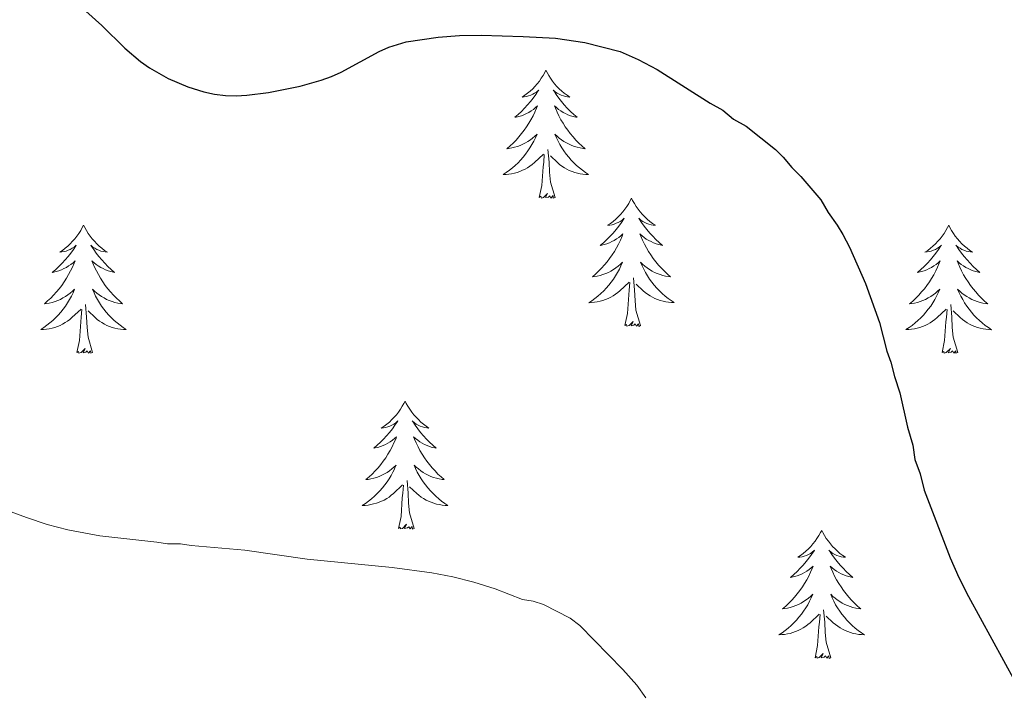
# Model space of a CAD drawing. Units: metres. Extents: x 596827 to 601324, y 4694010 to 4697043.
# Drawn here: x 598183 to 598275, y 4695017 to 4695079 of the extents above; entities that cross this region are included whole.
import ezdxf

# ---------------------------------------------------------------- set-up
doc = ezdxf.new("R2010")
doc.units = ezdxf.units.M
doc.header["$MEASUREMENT"] = 0
for name, color, linetype, lineweight in [('Level 36', 19, 'Continuous', 40), ('Level 4', 36, 'Continuous', 30), ('Level 5', 36, 'Continuous', 0)]:
    doc.layers.add(name, color=color, linetype=linetype, lineweight=lineweight)

msp = doc.modelspace()

# ---------------------------------------------------------------- linework, layer by layer
at = {"layer": 'Level 36', "color": 92, "linetype": 'Continuous', "lineweight": 0}
for points in [[(598232.08, 4695074.69), (598231.97, 4695074.47), (598231.82, 4695074.19), (598231.65, 4695073.93), (598231.47, 4695073.67), (598231.27, 4695073.42), (598231.06, 4695073.18), (598230.85, 4695072.96), (598230.62, 4695072.74), (598230.38, 4695072.54), (598230.12, 4695072.35), (598229.86, 4695072.17), (598230.06, 4695072.19), (598230.27, 4695072.23), (598230.47, 4695072.29), (598230.66, 4695072.35), (598230.85, 4695072.44), (598231.03, 4695072.54), (598231.2, 4695072.65), (598231.41, 4695072.84), (598231.37, 4695072.78), (598231.14, 4695072.43), (598230.9, 4695072.09), (598230.64, 4695071.77), (598230.37, 4695071.45), (598230.09, 4695071.15), (598229.8, 4695070.85), (598229.5, 4695070.57), (598229.18, 4695070.3), (598229.31, 4695070.32), (598229.55, 4695070.38), (598229.8, 4695070.45), (598230.03, 4695070.54), (598230.26, 4695070.65), (598230.49, 4695070.76), (598230.7, 4695070.89), (598230.91, 4695071.04), (598231.11, 4695071.2), (598231.29, 4695071.37), (598231.2, 4695071.15), (598231.05, 4695070.78), (598230.88, 4695070.43), (598230.69, 4695070.08), (598230.49, 4695069.74), (598230.28, 4695069.41), (598230.05, 4695069.09), (598229.82, 4695068.78), (598229.56, 4695068.47), (598229.3, 4695068.18), (598229.02, 4695067.9), (598228.74, 4695067.63), (598228.44, 4695067.37), (598228.64, 4695067.4), (598228.9, 4695067.45), (598229.17, 4695067.51), (598229.43, 4695067.59), (598229.68, 4695067.68), (598229.93, 4695067.79), (598230.17, 4695067.91), (598230.4, 4695068.05), (598230.63, 4695068.2), (598230.84, 4695068.37), (598231.05, 4695068.54), (598231.25, 4695068.73), (598231.1, 4695068.4)], [(598232.08, 4695074.69), (598232.19, 4695074.47), (598232.35, 4695074.19), (598232.52, 4695073.93), (598232.7, 4695073.67), (598232.89, 4695073.42), (598233.1, 4695073.18), (598233.32, 4695072.96), (598233.55, 4695072.74), (598233.79, 4695072.54), (598234.04, 4695072.35), (598234.3, 4695072.17), (598234.1, 4695072.19), (598233.9, 4695072.23), (598233.7, 4695072.29), (598233.5, 4695072.35), (598233.31, 4695072.44), (598233.13, 4695072.54), (598232.96, 4695072.65), (598232.75, 4695072.84), (598232.8, 4695072.78), (598233.02, 4695072.43), (598233.27, 4695072.09), (598233.52, 4695071.77), (598233.79, 4695071.45), (598234.07, 4695071.15), (598234.36, 4695070.85), (598234.67, 4695070.57), (598234.98, 4695070.3), (598234.86, 4695070.32), (598234.61, 4695070.38), (598234.37, 4695070.45), (598234.13, 4695070.54), (598233.9, 4695070.65), (598233.68, 4695070.76), (598233.46, 4695070.89), (598233.26, 4695071.04), (598233.06, 4695071.2), (598232.87, 4695071.37), (598232.96, 4695071.14), (598233.12, 4695070.78), (598233.29, 4695070.43), (598233.47, 4695070.08), (598233.67, 4695069.74), (598233.88, 4695069.41), (598234.11, 4695069.09), (598234.35, 4695068.78), (598234.6, 4695068.47), (598234.86, 4695068.18), (598235.14, 4695067.9), (598235.43, 4695067.63), (598235.72, 4695067.37), (598235.53, 4695067.4), (598235.26, 4695067.45), (598235, 4695067.51), (598234.74, 4695067.59), (598234.48, 4695067.68), (598234.24, 4695067.79), (598233.99, 4695067.91), (598233.76, 4695068.05), (598233.54, 4695068.2), (598233.32, 4695068.37), (598233.11, 4695068.54), (598232.92, 4695068.73), (598233.06, 4695068.4)], [(598231.097, 4695068.395), (598230.947, 4695068.075), (598230.777, 4695067.765), (598230.597, 4695067.455), (598230.397, 4695067.166), (598230.187, 4695066.876), (598229.967, 4695066.596), (598229.727, 4695066.326), (598229.487, 4695066.066), (598229.227, 4695065.826), (598228.957, 4695065.586), (598228.677, 4695065.366), (598228.387, 4695065.156), (598228.097, 4695064.966), (598228.367, 4695064.976), (598228.626, 4695065.006), (598228.886, 4695065.046), (598229.146, 4695065.096), (598229.406, 4695065.176), (598229.656, 4695065.256), (598229.896, 4695065.366), (598230.136, 4695065.476), (598230.366, 4695065.606), (598230.586, 4695065.756), (598230.796, 4695065.916), (598231.006, 4695066.086), (598231.846, 4695066.885)], [(598233.056, 4695068.395), (598233.206, 4695068.075), (598233.376, 4695067.765), (598233.566, 4695067.455), (598233.756, 4695067.165), (598233.966, 4695066.875), (598234.196, 4695066.595), (598234.426, 4695066.325), (598234.676, 4695066.065), (598234.936, 4695065.825), (598235.196, 4695065.585), (598235.476, 4695065.375), (598235.766, 4695065.165), (598236.056, 4695064.975), (598235.796, 4695064.985), (598235.526, 4695065.005), (598235.266, 4695065.045), (598235.006, 4695065.095), (598234.756, 4695065.175), (598234.506, 4695065.255), (598234.256, 4695065.365), (598234.026, 4695065.475), (598233.796, 4695065.605), (598233.566, 4695065.755), (598233.356, 4695065.915), (598233.156, 4695066.085), (598232.496, 4695066.705)], [(598232.93, 4695062.84), (598232.5, 4695064.28), (598232.41, 4695065.18), (598232.37, 4695066.13), (598232.26, 4695067.29)], [(598231.46, 4695062.84), (598231.71, 4695063.95), (598231.82, 4695065.7), (598231.87, 4695066.13), (598231.93, 4695066.85)], [(598232.93, 4695062.84), (598232.76, 4695062.77), (598232.74, 4695063.01), (598232.55, 4695062.79), (598232.43, 4695062.99), (598232.31, 4695062.88), (598232.04, 4695062.83), (598232.23, 4695063.22), (598231.85, 4695062.84), (598231.66, 4695062.79), (598231.62, 4695062.95), (598231.46, 4695062.84)], [(598240.04, 4695062.77), (598239.93, 4695062.55), (598239.78, 4695062.27), (598239.61, 4695062.01), (598239.42, 4695061.75), (598239.23, 4695061.5), (598239.02, 4695061.26), (598238.8, 4695061.04), (598238.58, 4695060.82), (598238.34, 4695060.62), (598238.08, 4695060.43), (598237.82, 4695060.25), (598238.02, 4695060.27), (598238.23, 4695060.31), (598238.42, 4695060.37), (598238.62, 4695060.44), (598238.81, 4695060.52), (598238.99, 4695060.62), (598239.16, 4695060.73), (598239.37, 4695060.92), (598239.33, 4695060.86), (598239.1, 4695060.51), (598238.86, 4695060.18), (598238.6, 4695059.85), (598238.33, 4695059.53), (598238.05, 4695059.23), (598237.76, 4695058.94), (598237.46, 4695058.65), (598237.14, 4695058.38), (598237.27, 4695058.41), (598237.51, 4695058.46), (598237.76, 4695058.54), (598237.99, 4695058.62), (598238.22, 4695058.73), (598238.44, 4695058.85), (598238.66, 4695058.98), (598238.87, 4695059.12), (598239.06, 4695059.28), (598239.25, 4695059.45), (598239.16, 4695059.23), (598239.01, 4695058.87), (598238.84, 4695058.51), (598238.65, 4695058.16), (598238.45, 4695057.82), (598238.24, 4695057.49), (598238.01, 4695057.17), (598237.77, 4695056.86), (598237.52, 4695056.56), (598237.26, 4695056.26), (598236.98, 4695055.98), (598236.7, 4695055.71), (598236.4, 4695055.45), (598236.6, 4695055.48), (598236.86, 4695055.53), (598237.13, 4695055.59), (598237.38, 4695055.67), (598237.64, 4695055.76), (598237.89, 4695055.87), (598238.13, 4695055.99), (598238.36, 4695056.13), (598238.59, 4695056.28), (598238.8, 4695056.45), (598239.01, 4695056.62), (598239.2, 4695056.81), (598239.06, 4695056.48)], [(598240.04, 4695062.77), (598240.15, 4695062.55), (598240.31, 4695062.27), (598240.48, 4695062.01), (598240.66, 4695061.75), (598240.85, 4695061.5), (598241.06, 4695061.26), (598241.28, 4695061.04), (598241.51, 4695060.82), (598241.75, 4695060.62), (598242, 4695060.43), (598242.26, 4695060.25), (598242.06, 4695060.27), (598241.86, 4695060.31), (598241.66, 4695060.37), (598241.46, 4695060.43), (598241.27, 4695060.52), (598241.09, 4695060.62), (598240.92, 4695060.73), (598240.71, 4695060.92), (598240.75, 4695060.86), (598240.98, 4695060.51), (598241.23, 4695060.18), (598241.48, 4695059.85), (598241.75, 4695059.53), (598242.03, 4695059.23), (598242.32, 4695058.93), (598242.63, 4695058.65), (598242.94, 4695058.38), (598242.82, 4695058.4), (598242.57, 4695058.46), (598242.33, 4695058.53), (598242.09, 4695058.62), (598241.86, 4695058.73), (598241.64, 4695058.84), (598241.42, 4695058.97), (598241.21, 4695059.12), (598241.02, 4695059.28), (598240.83, 4695059.45), (598240.92, 4695059.23), (598241.07, 4695058.86), (598241.24, 4695058.51), (598241.43, 4695058.16), (598241.63, 4695057.82), (598241.84, 4695057.49), (598242.07, 4695057.17), (598242.31, 4695056.86), (598242.56, 4695056.55), (598242.82, 4695056.26), (598243.1, 4695055.98), (598243.38, 4695055.71), (598243.68, 4695055.45), (598243.49, 4695055.48), (598243.22, 4695055.53), (598242.96, 4695055.59), (598242.7, 4695055.67), (598242.44, 4695055.76), (598242.19, 4695055.87), (598241.95, 4695055.99), (598241.72, 4695056.13), (598241.49, 4695056.28), (598241.28, 4695056.45), (598241.07, 4695056.62), (598240.88, 4695056.81), (598241.02, 4695056.48)], [(598189.05, 4695060.26), (598188.94, 4695060.04), (598188.79, 4695059.77), (598188.62, 4695059.5), (598188.44, 4695059.24), (598188.24, 4695058.99), (598188.04, 4695058.76), (598187.82, 4695058.53), (598187.59, 4695058.31), (598187.35, 4695058.11), (598187.1, 4695057.92), (598186.84, 4695057.74), (598187.03, 4695057.77), (598187.24, 4695057.8), (598187.44, 4695057.86), (598187.63, 4695057.93), (598187.82, 4695058.01), (598188, 4695058.11), (598188.18, 4695058.22), (598188.38, 4695058.41), (598188.34, 4695058.35), (598188.11, 4695058.01), (598187.87, 4695057.67), (598187.61, 4695057.34), (598187.34, 4695057.03), (598187.06, 4695056.72), (598186.77, 4695056.43), (598186.47, 4695056.15), (598186.15, 4695055.87), (598186.28, 4695055.9), (598186.52, 4695055.95), (598186.77, 4695056.03), (598187, 4695056.12), (598187.23, 4695056.22), (598187.46, 4695056.34), (598187.67, 4695056.47), (598187.88, 4695056.61), (598188.08, 4695056.77), (598188.26, 4695056.94), (598188.18, 4695056.72), (598188.02, 4695056.36), (598187.85, 4695056), (598187.66, 4695055.66), (598187.46, 4695055.32), (598187.25, 4695054.99), (598187.02, 4695054.66), (598186.78, 4695054.35), (598186.53, 4695054.05), (598186.27, 4695053.76), (598186, 4695053.47), (598185.71, 4695053.21), (598185.41, 4695052.95), (598185.61, 4695052.97), (598185.87, 4695053.02), (598186.14, 4695053.08), (598186.4, 4695053.16), (598186.65, 4695053.25), (598186.9, 4695053.36), (598187.14, 4695053.49), (598187.37, 4695053.62), (598187.6, 4695053.77), (598187.82, 4695053.94), (598188.02, 4695054.11), (598188.22, 4695054.3), (598188.08, 4695053.97)], [(598189.05, 4695060.26), (598189.16, 4695060.04), (598189.32, 4695059.77), (598189.49, 4695059.5), (598189.67, 4695059.24), (598189.86, 4695058.99), (598190.07, 4695058.76), (598190.29, 4695058.53), (598190.52, 4695058.31), (598190.76, 4695058.11), (598191.01, 4695057.92), (598191.27, 4695057.74), (598191.07, 4695057.77), (598190.87, 4695057.8), (598190.67, 4695057.86), (598190.47, 4695057.93), (598190.28, 4695058.01), (598190.1, 4695058.11), (598189.93, 4695058.22), (598189.72, 4695058.41), (598189.76, 4695058.35), (598190, 4695058.01), (598190.24, 4695057.67), (598190.49, 4695057.34), (598190.76, 4695057.03), (598191.04, 4695056.72), (598191.33, 4695056.43), (598191.64, 4695056.15), (598191.95, 4695055.87), (598191.83, 4695055.9), (598191.58, 4695055.95), (598191.34, 4695056.03), (598191.1, 4695056.12), (598190.87, 4695056.22), (598190.65, 4695056.34), (598190.43, 4695056.47), (598190.22, 4695056.61), (598190.03, 4695056.77), (598189.84, 4695056.94), (598189.93, 4695056.72), (598190.08, 4695056.36), (598190.26, 4695056), (598190.44, 4695055.66), (598190.64, 4695055.32), (598190.85, 4695054.99), (598191.08, 4695054.66), (598191.32, 4695054.35), (598191.57, 4695054.05), (598191.83, 4695053.76), (598192.11, 4695053.47), (598192.4, 4695053.21), (598192.69, 4695052.95), (598192.5, 4695052.97), (598192.23, 4695053.02), (598191.97, 4695053.08), (598191.71, 4695053.16), (598191.45, 4695053.25), (598191.2, 4695053.36), (598190.96, 4695053.49), (598190.73, 4695053.62), (598190.5, 4695053.77), (598190.29, 4695053.94), (598190.08, 4695054.11), (598189.89, 4695054.3), (598190.03, 4695053.97)], [(598269.56, 4695060.26), (598269.44, 4695060.04), (598269.29, 4695059.77), (598269.12, 4695059.5), (598268.94, 4695059.24), (598268.75, 4695058.99), (598268.54, 4695058.76), (598268.32, 4695058.53), (598268.09, 4695058.31), (598267.85, 4695058.11), (598267.6, 4695057.92), (598267.34, 4695057.74), (598267.54, 4695057.77), (598267.74, 4695057.8), (598267.94, 4695057.86), (598268.14, 4695057.93), (598268.32, 4695058.01), (598268.5, 4695058.11), (598268.68, 4695058.22), (598268.88, 4695058.41), (598268.84, 4695058.35), (598268.61, 4695058), (598268.37, 4695057.67), (598268.11, 4695057.34), (598267.85, 4695057.03), (598267.57, 4695056.72), (598267.27, 4695056.43), (598266.97, 4695056.14), (598266.66, 4695055.87), (598266.78, 4695055.9), (598267.03, 4695055.95), (598267.27, 4695056.03), (598267.51, 4695056.11), (598267.74, 4695056.22), (598267.96, 4695056.34), (598268.18, 4695056.47), (598268.38, 4695056.61), (598268.58, 4695056.77), (598268.77, 4695056.94), (598268.68, 4695056.72), (598268.52, 4695056.36), (598268.35, 4695056), (598268.17, 4695055.65), (598267.97, 4695055.31), (598267.76, 4695054.98), (598267.53, 4695054.66), (598267.29, 4695054.35), (598267.04, 4695054.05), (598266.77, 4695053.75), (598266.5, 4695053.47), (598266.21, 4695053.2), (598265.92, 4695052.95), (598266.11, 4695052.97), (598266.38, 4695053.02), (598266.64, 4695053.08), (598266.9, 4695053.16), (598267.16, 4695053.25), (598267.4, 4695053.36), (598267.64, 4695053.49), (598267.88, 4695053.62), (598268.1, 4695053.77), (598268.32, 4695053.94), (598268.52, 4695054.11), (598268.72, 4695054.3), (598268.58, 4695053.97)], [(598269.56, 4695060.26), (598269.67, 4695060.04), (598269.82, 4695059.77), (598269.99, 4695059.5), (598270.17, 4695059.24), (598270.37, 4695058.99), (598270.57, 4695058.76), (598270.79, 4695058.53), (598271.02, 4695058.31), (598271.26, 4695058.11), (598271.51, 4695057.92), (598271.77, 4695057.74), (598271.57, 4695057.77), (598271.37, 4695057.8), (598271.17, 4695057.86), (598270.98, 4695057.93), (598270.79, 4695058.01), (598270.61, 4695058.11), (598270.43, 4695058.22), (598270.23, 4695058.41), (598270.27, 4695058.35), (598270.5, 4695058), (598270.74, 4695057.67), (598271, 4695057.34), (598271.27, 4695057.03), (598271.55, 4695056.72), (598271.84, 4695056.43), (598272.14, 4695056.14), (598272.45, 4695055.87), (598272.33, 4695055.9), (598272.08, 4695055.95), (598271.84, 4695056.03), (598271.61, 4695056.11), (598271.38, 4695056.22), (598271.15, 4695056.34), (598270.94, 4695056.47), (598270.73, 4695056.61), (598270.53, 4695056.77), (598270.34, 4695056.94), (598270.43, 4695056.72), (598270.59, 4695056.36), (598270.76, 4695056), (598270.94, 4695055.65), (598271.14, 4695055.31), (598271.36, 4695054.98), (598271.58, 4695054.66), (598271.82, 4695054.35), (598272.07, 4695054.05), (598272.34, 4695053.75), (598272.61, 4695053.47), (598272.9, 4695053.2), (598273.2, 4695052.95), (598273, 4695052.97), (598272.73, 4695053.02), (598272.47, 4695053.08), (598272.21, 4695053.16), (598271.96, 4695053.25), (598271.71, 4695053.36), (598271.47, 4695053.49), (598271.23, 4695053.62), (598271.01, 4695053.77), (598270.79, 4695053.94), (598270.59, 4695054.11), (598270.39, 4695054.3), (598270.53, 4695053.97)], [(598239.064, 4695056.475), (598238.914, 4695056.155), (598238.744, 4695055.845), (598238.564, 4695055.536), (598238.364, 4695055.246), (598238.154, 4695054.956), (598237.934, 4695054.676), (598237.694, 4695054.406), (598237.454, 4695054.146), (598237.194, 4695053.906), (598236.924, 4695053.666), (598236.644, 4695053.446), (598236.354, 4695053.236), (598236.064, 4695053.046), (598236.334, 4695053.056), (598236.594, 4695053.086), (598236.854, 4695053.126), (598237.114, 4695053.186), (598237.364, 4695053.256), (598237.624, 4695053.336), (598237.864, 4695053.446), (598238.104, 4695053.556), (598238.334, 4695053.686), (598238.554, 4695053.836), (598238.764, 4695053.996), (598238.964, 4695054.166), (598239.814, 4695054.965)], [(598241.024, 4695056.475), (598241.174, 4695056.155), (598241.344, 4695055.845), (598241.524, 4695055.535), (598241.724, 4695055.245), (598241.934, 4695054.955), (598242.164, 4695054.675), (598242.394, 4695054.405), (598242.644, 4695054.145), (598242.893, 4695053.905), (598243.163, 4695053.665), (598243.443, 4695053.445), (598243.733, 4695053.245), (598244.023, 4695053.055), (598243.763, 4695053.055), (598243.493, 4695053.085), (598243.233, 4695053.125), (598242.973, 4695053.185), (598242.723, 4695053.255), (598242.473, 4695053.335), (598242.223, 4695053.445), (598241.984, 4695053.555), (598241.764, 4695053.685), (598241.534, 4695053.835), (598241.324, 4695053.995), (598241.124, 4695054.165), (598240.464, 4695054.785)], [(598240.89, 4695050.92), (598240.46, 4695052.36), (598240.37, 4695053.26), (598240.33, 4695054.21), (598240.22, 4695055.37)], [(598239.42, 4695050.92), (598239.67, 4695052.03), (598239.78, 4695053.78), (598239.83, 4695054.21), (598239.89, 4695054.93)], [(598188.08, 4695053.973), (598187.92, 4695053.653), (598187.75, 4695053.343), (598187.57, 4695053.033), (598187.37, 4695052.743), (598187.16, 4695052.453), (598186.94, 4695052.173), (598186.7, 4695051.903), (598186.46, 4695051.653), (598186.2, 4695051.403), (598185.93, 4695051.173), (598185.65, 4695050.953), (598185.36, 4695050.744), (598185.07, 4695050.554), (598185.34, 4695050.554), (598185.6, 4695050.584), (598185.86, 4695050.623), (598186.12, 4695050.683), (598186.38, 4695050.753), (598186.63, 4695050.843), (598186.87, 4695050.943), (598187.11, 4695051.053), (598187.34, 4695051.193), (598187.56, 4695051.333), (598187.77, 4695051.493), (598187.98, 4695051.663), (598188.82, 4695052.463)], [(598190.03, 4695053.973), (598190.18, 4695053.653), (598190.35, 4695053.343), (598190.54, 4695053.033), (598190.73, 4695052.743), (598190.94, 4695052.453), (598191.17, 4695052.173), (598191.399, 4695051.903), (598191.649, 4695051.653), (598191.899, 4695051.403), (598192.169, 4695051.173), (598192.449, 4695050.953), (598192.739, 4695050.742), (598193.029, 4695050.552), (598192.769, 4695050.553), (598192.499, 4695050.583), (598192.239, 4695050.623), (598191.979, 4695050.683), (598191.729, 4695050.753), (598191.479, 4695050.843), (598191.229, 4695050.943), (598190.999, 4695051.053), (598190.769, 4695051.193), (598190.539, 4695051.333), (598190.33, 4695051.493), (598190.13, 4695051.663), (598189.47, 4695052.283)], [(598268.58, 4695053.971), (598268.42, 4695053.651), (598268.26, 4695053.341), (598268.07, 4695053.032), (598267.88, 4695052.742), (598267.66, 4695052.452), (598267.44, 4695052.172), (598267.21, 4695051.902), (598266.96, 4695051.652), (598266.7, 4695051.402), (598266.43, 4695051.172), (598266.16, 4695050.942), (598265.87, 4695050.732), (598265.58, 4695050.542), (598265.84, 4695050.552), (598266.1, 4695050.582), (598266.37, 4695050.622), (598266.62, 4695050.682), (598266.88, 4695050.752), (598267.13, 4695050.832), (598267.37, 4695050.942), (598267.61, 4695051.052), (598267.84, 4695051.192), (598268.06, 4695051.332), (598268.28, 4695051.492), (598268.48, 4695051.662), (598269.33, 4695052.461)], [(598270.53, 4695053.971), (598270.69, 4695053.651), (598270.86, 4695053.341), (598271.04, 4695053.031), (598271.24, 4695052.741), (598271.45, 4695052.451), (598271.67, 4695052.171), (598271.9, 4695051.901), (598272.15, 4695051.651), (598272.41, 4695051.401), (598272.68, 4695051.171), (598272.959, 4695050.941), (598273.249, 4695050.731), (598273.539, 4695050.541), (598273.269, 4695050.551), (598273.009, 4695050.581), (598272.749, 4695050.621), (598272.49, 4695050.681), (598272.23, 4695050.751), (598271.98, 4695050.831), (598271.74, 4695050.941), (598271.5, 4695051.051), (598271.27, 4695051.191), (598271.05, 4695051.331), (598270.84, 4695051.491), (598270.63, 4695051.661), (598269.97, 4695052.281)], [(598188.43, 4695048.41), (598188.68, 4695049.53), (598188.79, 4695051.27), (598188.84, 4695051.7), (598188.9, 4695052.43)], [(598189.9, 4695048.41), (598189.47, 4695049.85), (598189.38, 4695050.75), (598189.34, 4695051.7), (598189.24, 4695052.87)], [(598268.94, 4695048.41), (598269.18, 4695049.53), (598269.3, 4695051.27), (598269.34, 4695051.7), (598269.41, 4695052.42)], [(598270.41, 4695048.41), (598269.98, 4695049.85), (598269.89, 4695050.75), (598269.84, 4695051.7), (598269.74, 4695052.87)], [(598240.89, 4695050.92), (598240.72, 4695050.85), (598240.7, 4695051.09), (598240.51, 4695050.87), (598240.39, 4695051.07), (598240.27, 4695050.96), (598240, 4695050.91), (598240.19, 4695051.3), (598239.81, 4695050.92), (598239.62, 4695050.87), (598239.58, 4695051.03), (598239.42, 4695050.92)], [(598189.9, 4695048.41), (598189.73, 4695048.34), (598189.71, 4695048.58), (598189.52, 4695048.36), (598189.4, 4695048.56), (598189.28, 4695048.45), (598189.01, 4695048.4), (598189.2, 4695048.79), (598188.82, 4695048.41), (598188.63, 4695048.36), (598188.59, 4695048.52), (598188.43, 4695048.41)], [(598270.41, 4695048.41), (598270.23, 4695048.34), (598270.21, 4695048.58), (598270.02, 4695048.36), (598269.9, 4695048.56), (598269.78, 4695048.45), (598269.51, 4695048.4), (598269.71, 4695048.79), (598269.32, 4695048.41), (598269.14, 4695048.36), (598269.09, 4695048.52), (598268.94, 4695048.41)], [(598218.97, 4695043.9), (598218.86, 4695043.68), (598218.71, 4695043.41), (598218.54, 4695043.14), (598218.36, 4695042.88), (598218.16, 4695042.63), (598217.96, 4695042.4), (598217.74, 4695042.17), (598217.51, 4695041.95), (598217.27, 4695041.75), (598217.02, 4695041.56), (598216.76, 4695041.38), (598216.96, 4695041.41), (598217.16, 4695041.44), (598217.36, 4695041.5), (598217.55, 4695041.57), (598217.74, 4695041.65), (598217.92, 4695041.75), (598218.1, 4695041.86), (598218.3, 4695042.05), (598218.26, 4695041.99), (598218.03, 4695041.65), (598217.79, 4695041.31), (598217.53, 4695040.98), (598217.26, 4695040.67), (598216.98, 4695040.36), (598216.69, 4695040.07), (598216.39, 4695039.79), (598216.08, 4695039.51), (598216.2, 4695039.54), (598216.44, 4695039.59), (598216.69, 4695039.67), (598216.92, 4695039.76), (598217.15, 4695039.86), (598217.38, 4695039.98), (598217.59, 4695040.11), (598217.8, 4695040.25), (598218, 4695040.41), (598218.18, 4695040.58), (598218.1, 4695040.36), (598217.94, 4695040), (598217.77, 4695039.64), (598217.58, 4695039.3), (598217.38, 4695038.96), (598217.17, 4695038.63), (598216.94, 4695038.3), (598216.71, 4695037.99), (598216.46, 4695037.69), (598216.19, 4695037.4), (598215.92, 4695037.11), (598215.63, 4695036.85), (598215.33, 4695036.59), (598215.53, 4695036.61), (598215.8, 4695036.66), (598216.06, 4695036.72), (598216.32, 4695036.8), (598216.57, 4695036.89), (598216.82, 4695037), (598217.06, 4695037.13), (598217.3, 4695037.26), (598217.52, 4695037.41), (598217.74, 4695037.58), (598217.94, 4695037.75), (598218.14, 4695037.94), (598218, 4695037.61)], [(598218.97, 4695043.9), (598219.08, 4695043.68), (598219.24, 4695043.41), (598219.41, 4695043.14), (598219.59, 4695042.88), (598219.78, 4695042.63), (598219.99, 4695042.4), (598220.21, 4695042.17), (598220.44, 4695041.95), (598220.68, 4695041.75), (598220.93, 4695041.56), (598221.19, 4695041.38), (598220.99, 4695041.41), (598220.79, 4695041.44), (598220.59, 4695041.5), (598220.39, 4695041.57), (598220.2, 4695041.65), (598220.02, 4695041.75), (598219.85, 4695041.86), (598219.64, 4695042.05), (598219.69, 4695041.99), (598219.92, 4695041.65), (598220.16, 4695041.31), (598220.42, 4695040.98), (598220.68, 4695040.67), (598220.96, 4695040.36), (598221.26, 4695040.07), (598221.56, 4695039.79), (598221.87, 4695039.51), (598221.75, 4695039.54), (598221.5, 4695039.59), (598221.26, 4695039.67), (598221.02, 4695039.76), (598220.79, 4695039.86), (598220.57, 4695039.98), (598220.35, 4695040.11), (598220.15, 4695040.25), (598219.95, 4695040.41), (598219.76, 4695040.58), (598219.85, 4695040.36), (598220.01, 4695040), (598220.18, 4695039.64), (598220.36, 4695039.3), (598220.56, 4695038.96), (598220.77, 4695038.63), (598221, 4695038.3), (598221.24, 4695037.99), (598221.49, 4695037.69), (598221.76, 4695037.4), (598222.03, 4695037.11), (598222.32, 4695036.85), (598222.61, 4695036.59), (598222.42, 4695036.61), (598222.15, 4695036.66), (598221.89, 4695036.72), (598221.63, 4695036.8), (598221.37, 4695036.89), (598221.13, 4695037), (598220.88, 4695037.13), (598220.65, 4695037.26), (598220.43, 4695037.41), (598220.21, 4695037.58), (598220, 4695037.75), (598219.81, 4695037.94), (598219.95, 4695037.61)], [(598218.005, 4695037.61), (598217.845, 4695037.29), (598217.675, 4695036.98), (598217.495, 4695036.67), (598217.294, 4695036.38), (598217.084, 4695036.09), (598216.864, 4695035.811), (598216.624, 4695035.541), (598216.384, 4695035.291), (598216.124, 4695035.041), (598215.854, 4695034.811), (598215.574, 4695034.591), (598215.285, 4695034.381), (598214.995, 4695034.191), (598215.264, 4695034.191), (598215.524, 4695034.221), (598215.784, 4695034.261), (598216.044, 4695034.321), (598216.304, 4695034.391), (598216.554, 4695034.481), (598216.794, 4695034.581), (598217.034, 4695034.691), (598217.264, 4695034.831), (598217.484, 4695034.971), (598217.694, 4695035.13), (598217.904, 4695035.3), (598218.744, 4695036.1)], [(598219.954, 4695037.61), (598220.104, 4695037.29), (598220.274, 4695036.98), (598220.464, 4695036.67), (598220.654, 4695036.38), (598220.864, 4695036.09), (598221.094, 4695035.81), (598221.324, 4695035.54), (598221.574, 4695035.29), (598221.834, 4695035.04), (598222.104, 4695034.81), (598222.374, 4695034.59), (598222.664, 4695034.38), (598222.954, 4695034.19), (598222.694, 4695034.19), (598222.424, 4695034.22), (598222.164, 4695034.26), (598221.904, 4695034.32), (598221.654, 4695034.39), (598221.404, 4695034.48), (598221.164, 4695034.58), (598220.924, 4695034.69), (598220.694, 4695034.83), (598220.464, 4695034.97), (598220.254, 4695035.13), (598220.054, 4695035.3), (598219.394, 4695035.92)], [(598218.35, 4695032.05), (598218.6, 4695033.17), (598218.71, 4695034.91), (598218.76, 4695035.34), (598218.82, 4695036.07)], [(598219.82, 4695032.05), (598219.4, 4695033.49), (598219.3, 4695034.39), (598219.26, 4695035.34), (598219.16, 4695036.51)], [(598219.82, 4695032.05), (598219.65, 4695031.98), (598219.63, 4695032.22), (598219.44, 4695032), (598219.32, 4695032.2), (598219.2, 4695032.09), (598218.93, 4695032.04), (598219.12, 4695032.43), (598218.74, 4695032.05), (598218.55, 4695032), (598218.51, 4695032.16), (598218.35, 4695032.05)], [(598257.74, 4695031.87), (598257.63, 4695031.66), (598257.47, 4695031.38), (598257.3, 4695031.11), (598257.12, 4695030.86), (598256.93, 4695030.61), (598256.72, 4695030.37), (598256.5, 4695030.15), (598256.27, 4695029.93), (598256.03, 4695029.73), (598255.78, 4695029.54), (598255.52, 4695029.36), (598255.72, 4695029.38), (598255.92, 4695029.42), (598256.12, 4695029.47), (598256.32, 4695029.54), (598256.51, 4695029.63), (598256.69, 4695029.73), (598256.86, 4695029.84), (598257.07, 4695030.03), (598257.03, 4695029.97), (598256.8, 4695029.62), (598256.55, 4695029.28), (598256.3, 4695028.96), (598256.03, 4695028.64), (598255.75, 4695028.34), (598255.46, 4695028.04), (598255.15, 4695027.76), (598254.84, 4695027.49), (598254.96, 4695027.51), (598255.21, 4695027.57), (598255.45, 4695027.64), (598255.69, 4695027.73), (598255.92, 4695027.83), (598256.14, 4695027.95), (598256.36, 4695028.08), (598256.57, 4695028.23), (598256.76, 4695028.39), (598256.95, 4695028.55), (598256.86, 4695028.33), (598256.71, 4695027.97), (598256.54, 4695027.62), (598256.35, 4695027.27), (598256.15, 4695026.93), (598255.94, 4695026.6), (598255.71, 4695026.28), (598255.47, 4695025.97), (598255.22, 4695025.66), (598254.96, 4695025.37), (598254.68, 4695025.09), (598254.4, 4695024.82), (598254.1, 4695024.56), (598254.29, 4695024.59), (598254.56, 4695024.63), (598254.82, 4695024.7), (598255.08, 4695024.78), (598255.34, 4695024.87), (598255.59, 4695024.98), (598255.83, 4695025.1), (598256.06, 4695025.24), (598256.29, 4695025.39), (598256.5, 4695025.55), (598256.71, 4695025.73), (598256.9, 4695025.92), (598256.76, 4695025.59)], [(598257.74, 4695031.87), (598257.85, 4695031.66), (598258, 4695031.38), (598258.17, 4695031.11), (598258.36, 4695030.86), (598258.55, 4695030.61), (598258.76, 4695030.37), (598258.98, 4695030.15), (598259.2, 4695029.93), (598259.44, 4695029.73), (598259.7, 4695029.54), (598259.96, 4695029.36), (598259.76, 4695029.38), (598259.55, 4695029.42), (598259.36, 4695029.47), (598259.16, 4695029.54), (598258.97, 4695029.63), (598258.79, 4695029.73), (598258.62, 4695029.84), (598258.41, 4695030.03), (598258.45, 4695029.97), (598258.68, 4695029.62), (598258.92, 4695029.28), (598259.18, 4695028.96), (598259.45, 4695028.64), (598259.73, 4695028.34), (598260.02, 4695028.04), (598260.32, 4695027.76), (598260.64, 4695027.49), (598260.51, 4695027.51), (598260.27, 4695027.57), (598260.02, 4695027.64), (598259.79, 4695027.73), (598259.56, 4695027.83), (598259.34, 4695027.95), (598259.12, 4695028.08), (598258.91, 4695028.23), (598258.72, 4695028.39), (598258.53, 4695028.55), (598258.62, 4695028.33), (598258.77, 4695027.97), (598258.94, 4695027.62), (598259.13, 4695027.27), (598259.33, 4695026.93), (598259.54, 4695026.6), (598259.77, 4695026.28), (598260.01, 4695025.97), (598260.26, 4695025.66), (598260.52, 4695025.37), (598260.8, 4695025.09), (598261.08, 4695024.82), (598261.38, 4695024.56), (598261.18, 4695024.59), (598260.92, 4695024.63), (598260.65, 4695024.7), (598260.4, 4695024.78), (598260.14, 4695024.87), (598259.89, 4695024.98), (598259.65, 4695025.1), (598259.42, 4695025.24), (598259.19, 4695025.39), (598258.98, 4695025.55), (598258.77, 4695025.73), (598258.58, 4695025.92), (598258.72, 4695025.59)], [(598256.758, 4695025.586), (598256.608, 4695025.266), (598256.438, 4695024.946), (598256.258, 4695024.646), (598256.058, 4695024.346), (598255.848, 4695024.066), (598255.618, 4695023.786), (598255.388, 4695023.516), (598255.138, 4695023.256), (598254.888, 4695023.016), (598254.618, 4695022.776), (598254.338, 4695022.556), (598254.048, 4695022.347), (598253.758, 4695022.157), (598254.018, 4695022.167), (598254.288, 4695022.187), (598254.548, 4695022.226), (598254.808, 4695022.286), (598255.058, 4695022.356), (598255.308, 4695022.446), (598255.558, 4695022.546), (598255.798, 4695022.666), (598256.018, 4695022.796), (598256.248, 4695022.946), (598256.458, 4695023.096), (598256.658, 4695023.266), (598257.508, 4695024.066)], [(598258.718, 4695025.586), (598258.868, 4695025.266), (598259.038, 4695024.946), (598259.218, 4695024.646), (598259.418, 4695024.346), (598259.628, 4695024.066), (598259.848, 4695023.786), (598260.088, 4695023.516), (598260.328, 4695023.256), (598260.588, 4695023.016), (598260.858, 4695022.776), (598261.138, 4695022.555), (598261.428, 4695022.345), (598261.717, 4695022.155), (598261.447, 4695022.165), (598261.188, 4695022.186), (598260.928, 4695022.226), (598260.668, 4695022.286), (598260.418, 4695022.356), (598260.158, 4695022.446), (598259.918, 4695022.546), (598259.678, 4695022.666), (598259.448, 4695022.796), (598259.228, 4695022.946), (598259.018, 4695023.096), (598258.818, 4695023.266), (598258.158, 4695023.886)], [(598257.12, 4695020.02), (598257.36, 4695021.14), (598257.48, 4695022.88), (598257.53, 4695023.32), (598257.59, 4695024.04)], [(598258.59, 4695020.02), (598258.16, 4695021.46), (598258.07, 4695022.37), (598258.02, 4695023.32), (598257.92, 4695024.48)], [(598258.59, 4695020.02), (598258.42, 4695019.96), (598258.4, 4695020.19), (598258.21, 4695019.97), (598258.09, 4695020.18), (598257.96, 4695020.07), (598257.7, 4695020.01), (598257.89, 4695020.41), (598257.51, 4695020.03), (598257.32, 4695019.97), (598257.28, 4695020.13), (598257.12, 4695020.02)]]:
    msp.add_lwpolyline(points, dxfattribs=at)
at = {"layer": 'Level 4', "color": 36, "linetype": 'Continuous', "lineweight": 30}
for points in [[(598189.283, 4695080.16, 350), (598190.763, 4695078.84, 350), (598192.902, 4695076.74, 350), (598194.352, 4695075.49, 350), (598195.182, 4695074.89, 350), (598196.921, 4695073.9, 350), (598198.761, 4695073.129, 350)], [(598198.76, 4695073.13, 350), (598200.26, 4695072.67, 350), (598201.25, 4695072.45, 350), (598202.25, 4695072.33, 350), (598203.25, 4695072.3, 350), (598204.24, 4695072.35, 350), (598206.27, 4695072.61, 350), (598209.21, 4695073.2, 350), (598211.16, 4695073.74, 350), (598212.13, 4695074.09, 350), (598213.04, 4695074.51, 350), (598216.56, 4695076.43, 350), (598217.47, 4695076.84, 350), (598219.06, 4695077.33, 350), (598222.05, 4695077.77, 350), (598224.05, 4695077.9, 350), (598226.05, 4695077.93, 350), (598229.96, 4695077.82, 350), (598232.96, 4695077.65, 350), (598235.71, 4695077.27, 350), (598238.98, 4695076.41, 350), (598240.66, 4695075.69, 350), (598242.43, 4695074.75, 350), (598247.35, 4695071.63, 350), (598248.53, 4695070.97, 350), (598249.54, 4695070.13, 350), (598250.72, 4695069.47, 350), (598253.43, 4695067.3, 350), (598254.15, 4695066.6, 350), (598254.95, 4695065.63, 350), (598255.8, 4695064.79, 350), (598257.66, 4695062.62, 350), (598258.34, 4695061.45, 350), (598259.19, 4695060.27, 350), (598259.7, 4695059.41, 350), (598260.33, 4695058.21, 350), (598261.82, 4695054.84, 350), (598263.12, 4695051.22, 350), (598263.81, 4695048.53, 350), (598264.16, 4695047.53, 350), (598264.5, 4695046.18, 350), (598265.01, 4695044.67, 350), (598265.71, 4695041.48, 350), (598266.22, 4695039.81, 350), (598266.4, 4695038.46, 350), (598266.91, 4695037.12, 350), (598267.26, 4695035.61, 350), (598269.69, 4695029.31, 350), (598270.51, 4695027.49, 350), (598271.41, 4695025.7, 350), (598275.74, 4695017.79, 350)]]:
    msp.add_polyline3d(points, dxfattribs=at)
at = {"layer": 'Level 5', "color": 36, "linetype": 'Continuous', "lineweight": 0}
msp.add_polyline3d([(598177.52, 4695035.36, 355), (598183.76, 4695033.05, 355), (598185.66, 4695032.42, 355), (598187.6, 4695031.92, 355), (598190.56, 4695031.37, 355), (598195.88, 4695030.77, 355), (598196.87, 4695030.62, 355), (598198.07, 4695030.62, 355), (598199.06, 4695030.46, 355), (598204.06, 4695030.02, 355), (598209.85, 4695029.19, 355), (598217.76, 4695028.4, 355), (598221.46, 4695027.92, 355), (598223.43, 4695027.54, 355), (598225.37, 4695027.06, 355), (598227.36, 4695026.44, 355), (598229.89, 4695025.45, 355), (598230.88, 4695025.29, 355), (598231.85, 4695024.97, 355), (598234.33, 4695023.7, 355), (598235.23, 4695023.02, 355), (598239.24, 4695018.91, 355), (598240.54, 4695017.45, 355), (598241.38, 4695016.28, 355)], dxfattribs=at)

doc.saveas('drawing.dxf')
